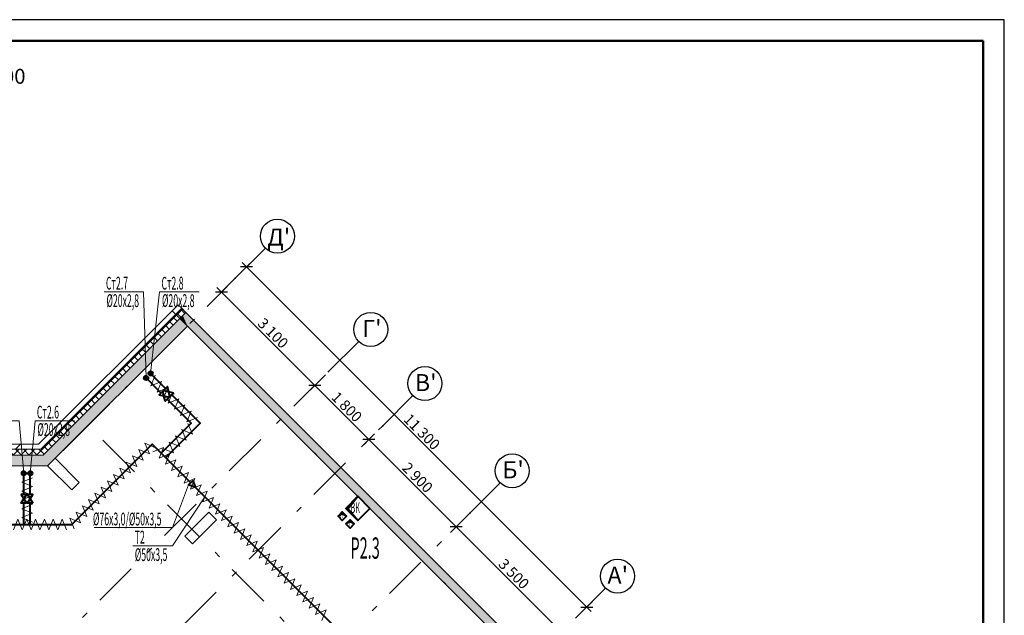
# Model space of a CAD drawing. Extents: x 2347088 to 2795425, y 492852 to 1083456.
# Drawn here: x 2437176 to 2460305, y 1005772 to 1019770 of the extents above; entities that cross this region are included whole.
import ezdxf

# ---------------------------------------------------------------- set-up
doc = ezdxf.new("R2010")
doc.units = 0
doc.header["$MEASUREMENT"] = 0
doc.linetypes.add('Dot & Dashed', pattern=[716.388884, 350, -176.388884, 50, -140])
for name, color, linetype, lineweight in [('Вытяжка', 92, 'Continuous', 40), ('Изоляция', 2, 'Continuous', 13), ('Отопление', 1, 'Continuous', 40)]:
    doc.layers.add(name, color=color, linetype=linetype, lineweight=lineweight)
doc.layers.add('кон 1', color=7, linetype='Continuous', lineweight=20, true_color=0x787878)
doc.layers.add('Оси', color=7, linetype='Continuous')
doc.styles.add('Simplex.shx', font='simplex.shx', dxfattribs={"width": 0.75, "oblique": 15, "height": 300})
doc.styles.add('ГОСТ 2.304', font='ARIALI.TTF', dxfattribs={"oblique": 10})
doc.styles.add('СГЕНЕРИР_СТИЛЬ_1', font='ARIAL.TTF')
doc.styles.add('стиль1', font='simplex.shx', dxfattribs={"width": 0.7, "oblique": 10, "height": 330})
pattern_1 = [(45, (2292706.46, 803080.97), (-91.92388, 91.92388), []), (135, (2292706.46, 803080.97), (91.92388, 91.92388), [])]
pattern_2 = [(0, (2292706.46, 803080.97), (0, 173.20508), [0, -100]), (0, (2292756.46, 803167.57), (0, 173.20508), [0, -100])]

msp = doc.modelspace()

# ---------------------------------------------------------------- hatches: boundary and pattern name
at = {"layer": 'кон 1'}
h = msp.add_hatch(dxfattribs=at)
h.set_pattern_fill('CONCRETE_BLOCK_0002', color=256, scale=100, style=0, pattern_type=2)
h.set_pattern_definition(pattern_1)
h.paths.add_polyline_path([(2440948.8, 1012953.5), (2437670.8, 1009675.5), (2437728.8, 1009535.5), (2441009, 1012815.7)])
h = msp.add_hatch(dxfattribs=at)
h.set_pattern_fill('CONCRETE_BLOCK_0002', color=256, scale=100, style=0, pattern_type=2)
h.set_pattern_definition(pattern_1)
h.paths.add_polyline_path([(2440948.8, 1012953.5), (2441009, 1012815.7), (2441081.1, 1012887.8), (2440982.1, 1012986.8)])
for points in [[(2441009, 1012815.7), (2441116.5, 1012569.6), (2441257.9, 1012711), (2441081.1, 1012887.8)], [(2440939.7, 1012746.4), (2437728.8, 1009535.5), (2437832.4, 1009285.5), (2441116.5, 1012569.6)], [(2441116.5, 1012569.6), (2441009, 1012815.7), (2440939.7, 1012746.4)], [(2441116.5, 1012569.6), (2449106.8, 1004579.3), (2449248.2, 1004720.7), (2441257.9, 1012711)], [(2437728.8, 1009535.5), (2426973, 1009535.6), (2426723, 1009285.6), (2437832.4, 1009285.5)]]:
    msp.add_hatch(color=256, dxfattribs=at).paths.add_polyline_path(points)
h = msp.add_hatch(dxfattribs=at)
h.set_pattern_fill('CONCRETE_BLOCK_0002', color=256, scale=100, style=0, pattern_type=2)
h.set_pattern_definition(pattern_1)
h.paths.add_polyline_path([(2437670.8, 1009675.5), (2427113, 1009675.6), (2426973, 1009535.6), (2437728.8, 1009535.5)])
h = msp.add_hatch(dxfattribs=at)
h.set_pattern_fill('COMMON_BRICK_0002', color=256, scale=100, style=0, pattern_type=2)
h.set_pattern_definition([(45, (2292706.46, 803080.97), (-353.5534, 353.5534), [])])
h.paths.add_polyline_path([(2437621.1, 1009795.5), (2427233, 1009795.6), (2427113, 1009675.6), (2437670.8, 1009675.5)])
h = msp.add_hatch(dxfattribs=at)
h.set_pattern_fill('PLASTER_0002', color=256, scale=100, style=0, pattern_type=2)
h.set_pattern_definition(pattern_2)
h.paths.add_polyline_path([(2438574.8, 1008896.6), (2438009.1, 1009462.3), (2437832.4, 1009285.5), (2438398, 1008719.8)])
h = msp.add_hatch(dxfattribs=at)
h.set_pattern_fill('PLASTER_0002', color=256, scale=100, style=0, pattern_type=2)
h.set_pattern_definition(pattern_2)
h.paths.add_polyline_path([(2441620.4, 1008194.4), (2441054.7, 1007628.7), (2441231.5, 1007452), (2441797.2, 1008017.6)])
at = {"layer": 'Отопление'}
for points in [[(2440285.8, 1011420.7, -1), (2440215.1, 1011491.4, -1)], [(2440179.8, 1011314.6, 1), (2440109, 1011385.3, 1)], [(2437272.6, 1009060.5, 1), (2437272.6, 1009160.5, 1)], [(2437422.6, 1009060.5, -1), (2437422.6, 1009160.5, -1)]]:
    msp.add_hatch(color=256, dxfattribs=at).paths.add_polyline_path(points)

# ---------------------------------------------------------------- linework, layer by layer
at = {"color": 7}
for p, q in [((2460305.3, 1019769.6), (2401805.3, 1019769.6)), ((2460305.3, 978669.6), (2460305.3, 1019769.6))]:
    msp.add_line(p, q, dxfattribs=at)
at = {"color": 7, "lineweight": 50}
for p in [(2403805.3, 1019269.6), (2459805.3, 979169.6)]:
    msp.add_line(p, (2459805.3, 1019269.6), dxfattribs=at)
at = {"layer": 'Вытяжка', "ltscale": 100}
for points in [[(2445120.4, 1008003), (2444837.6, 1008285.9), (2445120.4, 1008568.7), (2445403.3, 1008285.9), (2445120.4, 1008003), (2444887.4, 1008276.9), (2445120.4, 1008568.7)], [(2445119.7, 1008568), (2444837.6, 1008285.9)], [(2444837.6, 1008285.9), (2445120.4, 1008003)], [(2445120.4, 1008003), (2445402.9, 1008285.5)]]:
    msp.add_lwpolyline(points, dxfattribs=at)
at = {"layer": 'Вытяжка', "color": 6}
for points in [[(2444851.7, 1008102), (2444752.7, 1008201), (2444653.7, 1008102), (2444752.7, 1008003), (2444851.7, 1008102), (2444754.8, 1008153.6), (2444653.7, 1008102)], [(2445035.6, 1007918.2), (2444936.6, 1008017.2), (2444837.6, 1007918.2), (2444936.6, 1007819.2), (2445035.6, 1007918.2), (2444938.6, 1007969.7), (2444837.6, 1007918.2)]]:
    msp.add_lwpolyline(points, dxfattribs=at)
at = {"layer": 'Изоляция'}
for points in [[(2440361.5, 1011416.3), (2440258.2, 1011166), (2440508.5, 1011269.3)], [(2440508.5, 1011269.3), (2440405.2, 1011019.1), (2440655.5, 1011122.4)], [(2440655.5, 1011122.4), (2440552.2, 1010872.1), (2440802.4, 1010975.4)], [(2440911.6, 1010863.2), (2440661.4, 1010759.9), (2440764.7, 1011010.1)], [(2441058.6, 1010716.2), (2440808.3, 1010612.9), (2440911.6, 1010863.2)], [(2441205.6, 1010569.2), (2440955.3, 1010465.9), (2441058.6, 1010716.2)], [(2441352.5, 1010422.3), (2441102.3, 1010319), (2441205.6, 1010569.2)], [(2440982.3, 1010136.1), (2441085.6, 1009885.8), (2440835.3, 1009989.1)], [(2441129.2, 1010283.1), (2441232.5, 1010032.8), (2440982.3, 1010136.1)], [(2440835.3, 1009989.1), (2440938.6, 1009738.9), (2440688.3, 1009842.2)], [(2440221.1, 1009564.6), (2439970.9, 1009667.9), (2440074.2, 1009417.7)], [(2440368.1, 1009711.6), (2440117.8, 1009814.9), (2440221.1, 1009564.6)], [(2440450, 1009468.1), (2440553.3, 1009718.4), (2440303.1, 1009615.1)], [(2440688.3, 1009842.2), (2440791.6, 1009591.9), (2440541.4, 1009695.2)], [(2440074.2, 1009417.7), (2439823.9, 1009521), (2439927.2, 1009270.7)], [(2440597, 1009321.2), (2440700.3, 1009571.4), (2440450, 1009468.1)], [(2440744, 1009174.2), (2440847.3, 1009424.5), (2440597, 1009321.2)], [(2439780.2, 1009123.7), (2439530, 1009227), (2439633.3, 1008976.8)], [(2439927.2, 1009270.7), (2439676.9, 1009374), (2439780.2, 1009123.7)], [(2440890.9, 1009027.2), (2440994.2, 1009277.5), (2440744, 1009174.2)], [(2437473, 1009003.8), (2437223, 1008899.9), (2437473, 1008796)], [(2439486.3, 1008829.8), (2439236, 1008933.1), (2439339.3, 1008682.8)], [(2439633.3, 1008976.8), (2439383, 1009080), (2439486.3, 1008829.8)], [(2441037.9, 1008880.3), (2441141.2, 1009130.5), (2440890.9, 1009027.2)], [(2441184.9, 1008733.3), (2441288.2, 1008983.6), (2441037.9, 1008880.3)], [(2437473, 1008796), (2437223, 1008692.1), (2437473, 1008588.1)], [(2439339.3, 1008682.8), (2439089.1, 1008786.1), (2439192.3, 1008535.8)], [(2441331.8, 1008586.3), (2441435.1, 1008836.6), (2441184.9, 1008733.3)], [(2441478.8, 1008439.4), (2441582.1, 1008689.6), (2441331.8, 1008586.3)], [(2437473, 1008588.1), (2437223, 1008484.2), (2437473, 1008380.3)], [(2439045.4, 1008388.9), (2438795.1, 1008492.2), (2438898.4, 1008241.9)], [(2439192.3, 1008535.8), (2438942.1, 1008639.1), (2439045.4, 1008388.9)], [(2441625.8, 1008292.4), (2441729.1, 1008542.6), (2441478.8, 1008439.4)], [(2437473, 1008380.3), (2437223, 1008276.4), (2437473, 1008172.4)], [(2438898.4, 1008241.9), (2438648.1, 1008345.2), (2438751.4, 1008094.9)], [(2441772.8, 1008145.4), (2441876, 1008395.7), (2441625.8, 1008292.4)], [(2441919.7, 1007998.4), (2442023, 1008248.7), (2441772.8, 1008145.4)], [(2437236.4, 1007784.2), (2437132.5, 1008034.2), (2437028.5, 1007784.2)], [(2437473, 1008172.4), (2437223, 1008068.5), (2437473, 1007964.6)], [(2437444.2, 1007784.2), (2437340.3, 1008034.2), (2437236.4, 1007784.2)], [(2437652.1, 1007784.2), (2437548.2, 1008034.2), (2437444.2, 1007784.2)], [(2437859.9, 1007784.2), (2437756, 1008034.2), (2437652.1, 1007784.2)], [(2438067.8, 1007784.2), (2437963.8, 1008034.2), (2437859.9, 1007784.2)], [(2438275.6, 1007784.2), (2438171.7, 1008034.2), (2438067.8, 1007784.2)], [(2438604.5, 1007948), (2438354.2, 1008051.3), (2438457.5, 1007801)], [(2438751.4, 1008094.9), (2438501.2, 1008198.2), (2438604.5, 1007948)], [(2442066.7, 1007851.5), (2442170, 1008101.7), (2441919.7, 1007998.4)], [(2442213.7, 1007704.5), (2442317, 1007954.8), (2442066.7, 1007851.5)], [(2442360.6, 1007557.5), (2442463.9, 1007807.8), (2442213.7, 1007704.5)], [(2442507.6, 1007410.6), (2442610.9, 1007660.8), (2442360.6, 1007557.5)], [(2442654.6, 1007263.6), (2442757.9, 1007513.9), (2442507.6, 1007410.6)], [(2442801.5, 1007116.6), (2442904.8, 1007366.9), (2442654.6, 1007263.6)], [(2442948.5, 1006969.7), (2443051.8, 1007219.9), (2442801.5, 1007116.6)], [(2443095.5, 1006822.7), (2443198.8, 1007073), (2442948.5, 1006969.7)], [(2443242.4, 1006675.7), (2443345.7, 1006926), (2443095.5, 1006822.7)], [(2443389.4, 1006528.8), (2443492.7, 1006779), (2443242.4, 1006675.7)], [(2443536.4, 1006381.8), (2443639.7, 1006632), (2443389.4, 1006528.8)], [(2443683.4, 1006234.8), (2443786.6, 1006485.1), (2443536.4, 1006381.8)], [(2443830.3, 1006087.8), (2443933.6, 1006338.1), (2443683.4, 1006234.8)], [(2443977.3, 1005940.9), (2444080.6, 1006191.1), (2443830.3, 1006087.8)], [(2444124.3, 1005793.9), (2444227.6, 1006044.2), (2443977.3, 1005940.9)], [(2444271.2, 1005646.9), (2444374.5, 1005897.2), (2444124.3, 1005793.9)]]:
    msp.add_lwpolyline(points, dxfattribs=at)
at = {"layer": 'кон 1'}
for p, q in [((2440948.8, 1012953.5), (2437670.8, 1009675.5)), ((2441463, 1012223.1), (2440755.9, 1012930.2)), ((2440948.8, 1012953.5), (2440982.1, 1012986.8)), ((2441009, 1012815.7), (2441081.1, 1012887.8)), ((2440939.7, 1012746.4), (2437728.8, 1009535.5)), ((2441009, 1012815.7), (2440939.7, 1012746.4)), ((2438539.5, 1009992.6), (2437832.4, 1009285.5)), ((2437670.8, 1009675.5), (2427113, 1009675.6)), ((2437728.8, 1009535.5), (2426973, 1009535.6)), ((2438009.1, 1009462.3), (2437832.4, 1009285.5)), ((2438574.8, 1008896.6), (2438009.1, 1009462.3)), ((2437832.4, 1009285.5), (2438398, 1008719.8)), ((2438398, 1008719.8), (2438574.8, 1008896.6)), ((2441620.4, 1008194.4), (2441054.7, 1007628.7)), ((2441231.5, 1007452), (2441797.2, 1008017.6)), ((2441797.2, 1008017.6), (2441620.4, 1008194.4)), ((2441054.7, 1007628.7), (2441231.5, 1007452))]:
    msp.add_line(p, q, dxfattribs=at)
at = {"layer": 'кон 1', "flags": 128}
for points in [[(2440897.3, 1013071.7), (2437621.1, 1009795.5)], [(2440897.3, 1013071.7), (2440982.1, 1012986.8)], [(2440982.1, 1012986.8), (2441081.1, 1012887.8)], [(2441081.1, 1012887.8), (2441257.9, 1012711)], [(2449248.2, 1004720.7), (2441257.9, 1012711)], [(2437832.4, 1009285.5), (2441116.5, 1012569.6)], [(2441116.5, 1012569.6), (2449106.8, 1004579.3)], [(2437621.1, 1009795.5), (2427233, 1009795.6)], [(2426723, 1009285.6), (2437832.4, 1009285.5)]]:
    msp.add_lwpolyline(points, dxfattribs=at)
at = {"layer": 'Оси', "color": 6, "linetype": 'Continuous'}
for p, q in [((2442239.9, 1013693.1), (2442947, 1014400.2)), ((2442372.1, 1013825.2), (2442637.2, 1014090.4)), ((2442398.6, 1014063.8), (2442504.6, 1013957.8)), ((2442646.1, 1013957.8), (2442363.2, 1013957.8)), ((2442504.6, 1013957.8), (2450495, 1005967.4)), ((2442056.7, 1013368.4), (2441773.9, 1013368.4)), ((2441782.7, 1013235.8), (2442047.9, 1013501)), ((2441809.2, 1013474.5), (2441915.3, 1013368.4)), ((2441915.3, 1013368.4), (2444107, 1011176.7)), ((2444431.6, 1011501.3), (2445138.7, 1012208.5)), ((2443974.4, 1011044.1), (2444239.6, 1011309.3)), ((2444248.4, 1011176.7), (2443965.6, 1011176.7)), ((2444107, 1011176.7), (2445380.1, 1009903.6)), ((2445704.8, 1010228.2), (2446411.9, 1010935.3)), ((2445521.6, 1009903.6), (2445238.7, 1009903.6)), ((2445247.6, 1009771), (2445512.7, 1010036.1)), ((2445380.1, 1009903.6), (2447430.8, 1007853)), ((2447755.4, 1008177.6), (2448462.5, 1008884.7)), ((2447572.2, 1007853), (2447289.3, 1007853)), ((2447298.2, 1007720.4), (2447563.3, 1007985.5)), ((2447430.8, 1007853), (2449905.6, 1005378.1)), ((2450230.3, 1005702.7), (2450937.4, 1006409.8)), ((2450353.6, 1005967.4), (2450636.4, 1005967.4)), ((2450362.4, 1005834.9), (2450627.6, 1006100)), ((2450495, 1005967.4), (2450601, 1005861.4))]:
    msp.add_line(p, q, dxfattribs=at)
at = {"layer": 'Оси', "color": 4, "linetype": 'Dot & Dashed', "lineweight": 13, "ltscale": 3}
for p, q in [((2438539.5, 1009992.6), (2442239.9, 1013693.1)), ((2441463, 1012223.1), (2451361.6, 1002324.5)), ((2437535.5, 1004605.2), (2444431.6, 1011501.3)), ((2438009.3, 1002532.8), (2445704.8, 1010228.2)), ((2439129.5, 1009889.7), (2449028.1, 999991)), ((2442820.8, 1003243), (2447755.4, 1008177.6))]:
    msp.add_line(p, q, dxfattribs=at)
at = {"layer": 'Оси', "color": 6, "linetype": 'Continuous'}
for centre in [(2443229.9, 1014683), (2445421.6, 1012491.3), (2446694.7, 1011218.2), (2448745.3, 1009167.5), (2451220.2, 1006692.7)]:
    msp.add_circle(centre, 400, dxfattribs=at)
for p in [(2442239.9, 1013693.1), (2442239.9, 1013693.1), (2444431.6, 1011501.3), (2444431.6, 1011501.3), (2445704.8, 1010228.2), (2445704.8, 1010228.2), (2447755.4, 1008177.6), (2447755.4, 1008177.6)]:
    msp.add_point(p, dxfattribs=at)
at = {"layer": 'Отопление', "color": 5, "lineweight": 13}
for points in [[(2439157.9, 1013372.4), (2440085.5, 1013372.4), (2440144.4, 1011350)], [(2441389.6, 1013372.4), (2440462, 1013372.4), (2440250.5, 1011456)], [(2436231.8, 1010342.4), (2437159.4, 1010342.4), (2437272.6, 1009110.5)], [(2438463.4, 1010342.4), (2437535.8, 1010342.4), (2437422.6, 1009110.5)], [(2438923.8, 1007833.9), (2440764.1, 1007833.9), (2441143.4, 1008838.1)], [(2439836.5, 1007405.4), (2440764.1, 1007405.4), (2441525.7, 1008553)]]:
    msp.add_lwpolyline(points, dxfattribs=at)
at = {"layer": 'Отопление'}
for points in [[(2440498.2, 1010996.2), (2440144.4, 1011350)], [(2440604.3, 1011102.2), (2440250.5, 1011456)], [(2440638.5, 1010852.9), (2441204.4, 1010286.9), (2440498.1, 1009580.6)], [(2440744.5, 1010959), (2441416.6, 1010286.9), (2440604.1, 1009474.5)], [(2433024.3, 1002369.4), (2436971.6, 1002369.4), (2436971.6, 1002369.4), (2436971.6, 1007909.2), (2438402.4, 1007909.2), (2440285.9, 1009792.7), (2441192, 1008886.7)], [(2437272.6, 1008610.1), (2437272.6, 1009110.5)], [(2437422.6, 1008610.1), (2437422.6, 1009110.5)], [(2441304.4, 1008774.3), (2446330, 1003748.7), (2439203, 996621.6), (2438730.6, 996621.6)], [(2437271.6, 1007909.2), (2437271.6, 1008409.6)], [(2437421.6, 1007909.2), (2437421.6, 1008409.6)]]:
    msp.add_lwpolyline(points, dxfattribs=at)
at = {"layer": 'Отопление', "color": 7}
for points in [[(2440683.6, 1010898), (2440593.4, 1010807.8), (2440541.8, 1011039.8), (2440454.6, 1010952.6), (2440683.6, 1010898)], [(2440789.7, 1011004.1), (2440699.4, 1010913.8), (2440647.9, 1011145.8), (2440560.7, 1011058.6), (2440789.7, 1011004.1)], [(2437334.3, 1008409.6), (2437206.7, 1008409.6), (2437334.3, 1008610.1), (2437210.9, 1008610.1), (2437334.3, 1008409.6)], [(2437484.3, 1008409.6), (2437356.7, 1008409.6), (2437484.3, 1008610.1), (2437360.9, 1008610.1), (2437484.3, 1008409.6)]]:
    msp.add_lwpolyline(points, dxfattribs=at)
at = {"layer": 'Отопление', "ltscale": 0.2}
msp.add_lwpolyline([(2441304.4, 1008774.3), (2441143.4, 1008838.1), (2441240.6, 1008935.3)], close=True, dxfattribs=at)
at = {"layer": 'Отопление'}
for centre in [(2440250.5, 1011456), (2440144.4, 1011350), (2437272.6, 1009110.5), (2437422.6, 1009110.5)]:
    msp.add_circle(centre, 50, dxfattribs=at)

# ---------------------------------------------------------------- texts
at = {"layer": 'Вытяжка', "color": 5, "lineweight": 13, "ltscale": 100, "style": 'Simplex.shx', "oblique": 15, "width": 0.5}
msp.add_text('ВК', height=250, dxfattribs=at).set_placement((2444946.8, 1008176.7))
at = {"layer": 'Вытяжка', "color": 1, "lineweight": 13, "ltscale": 100, "style": 'Simplex.shx', "oblique": 15, "width": 0.5}
for p in [(2444710.9, 1008053.2), (2444885.5, 1007870.1)]:
    msp.add_text('П', height=100, dxfattribs=at).set_placement(p)
at = {"layer": 'Вытяжка', "color": 1, "lineweight": 13, "style": 'стиль1', "oblique": 10, "width": 0.5}
msp.add_text('Р2.3', height=500, rotation=359.812, dxfattribs=at).set_placement((2444944.7, 1007104.1))
at = {"layer": 'кон 1', "style": 'СГЕНЕРИР_СТИЛЬ_1'}
msp.add_text('Секция 2.7.План на отм. -2,500', height=350, dxfattribs=at).set_placement((2430254.5, 1018264.1))
at = {"layer": 'Оси', "color": 6, "linetype": 'Continuous', "char_height": 400, "attachment_point": 4, "style": 'ГОСТ 2.304'}
for s, insert in [("\\A1;{\\fArial|b0|i0|c204|p38;Д'}", (2442990.3, 1014660.1)), ("\\A1;{\\fArial|b0|i0|c204|p38;Г'}", (2445220.4, 1012514.2)), ("\\A1;{\\fArial|b0|i0|c204|p38;В'}", (2446458.8, 1011241)), ("\\A1;{\\fArial|b0|i0|c204|p38;Б'}", (2448513.1, 1009190.4)), ("\\A1;{\\fArial|b0|i0|c204|p38;А'}", (2450984.3, 1006715.5))]:
    msp.add_mtext(s, dxfattribs=dict(at, insert=insert))
at = {"layer": 'Оси', "color": 6, "linetype": 'Continuous', "char_height": 250, "attachment_point": 7, "rotation": 314.99998, "style": 'СГЕНЕРИР_СТИЛЬ_1'}
for s, insert in [('\\A1;{\\fArial|b0|i0|c0|p38;3\xa0100}', (2442744.3, 1012610.2)), ('\\A1;{\\fArial|b0|i0|c0|p38;1\xa0800}', (2444476.7, 1010877.7)), ('\\A1;{\\fArial|b0|i0|c0|p38;11\xa0300}', (2446174.7, 1010358.4)), ('\\A1;{\\fArial|b0|i0|c0|p38;2\xa0900}', (2446138.6, 1009215.9)), ('\\A1;{\\fArial|b0|i0|c0|p38;3\xa0500}', (2448401.3, 1006953.1))]:
    msp.add_mtext(s, dxfattribs=dict(at, insert=insert))
at = {"layer": 'Отопление', "color": 5, "lineweight": 13, "style": 'стиль1', "oblique": 10, "width": 0.5}
for s, rotation, p in [('Ст2.7', 0.188, (2439201.5, 1013426.1)), ('Ст2.8', 0.188, (2440505.5, 1013426.1)), ('%%C20х2,8', 359.812, (2439213.5, 1013018.7)), ('%%C20х2,8', 359.812, (2440517.5, 1013018.7)), ('Ст2.6', 0.188, (2437579.3, 1010396.1)), ('%%C20х2,8', 359.812, (2437591.3, 1009988.7)), ('%%C76х3,0/%%C50х3,5', 359.812, (2438895.6, 1007887.5)), ('Т2', 0.188, (2439880.1, 1007459)), ('%%C50х3,5', 0.188, (2439880.1, 1007047))]:
    msp.add_text(s, height=300, rotation=rotation, dxfattribs=at).set_placement(p)

doc.saveas('drawing.dxf')
